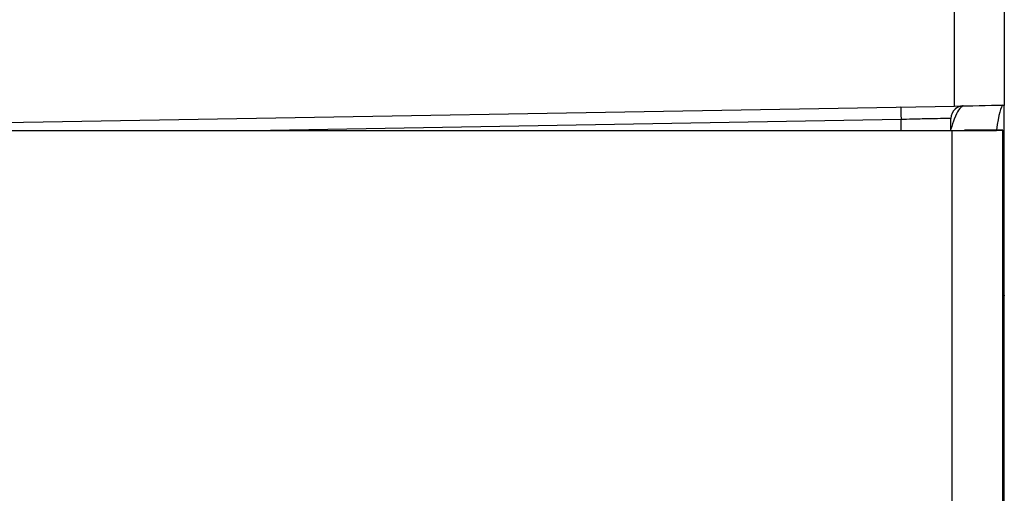
# Model space of a CAD drawing. Units: inches. Extents: x 2.39 to 8.47, y -5.9 to -2.6.
# Drawn here: x 6.7 to 7.13, y -3.77 to -3.57 of the extents above; entities that cross this region are included whole.
import ezdxf

# ---------------------------------------------------------------- set-up
doc = ezdxf.new("R2010")
doc.units = ezdxf.units.IN
doc.header["$MEASUREMENT"] = 0
doc.layers.add('Layer 1', color=7, linetype='Continuous')

# ---------------------------------------------------------------- blocks, each defined once
blk = doc.blocks.new('block 741')
at = {"layer": 'Layer 1', "color": 7, "lineweight": 25}
blk.add_lwpolyline([(7.13182, -5.58487), (7.13182, -3.61388)], dxfattribs=at)
blk = doc.blocks.new('block 743')
at = {"layer": 'Layer 1', "color": 7, "lineweight": 25}
blk.add_lwpolyline([(7.10969, -5.5848), (7.10969, -3.61395)], dxfattribs=at)
blk = doc.blocks.new('block 745')
at = {"layer": 'Layer 1', "color": 7, "lineweight": 25}
blk.add_lwpolyline([(7.13247, -5.51289), (7.13247, -3.68586)], dxfattribs=at)
blk = doc.blocks.new('block 2095')
at = {"layer": 'Layer 1', "color": 7, "lineweight": 25}
blk.add_lwpolyline([(6.45764, -3.61395), (7.10969, -3.61395)], dxfattribs=at)
blk = doc.blocks.new('block 2514')
at = {"layer": 'Layer 1', "color": 7, "lineweight": 25}
blk.add_lwpolyline([(7.13247, -3.68586), (7.13182, -3.68869)], dxfattribs=at)
blk = doc.blocks.new('block 2515')
at = {"layer": 'Layer 1', "color": 7, "lineweight": 25}
blk.add_lwpolyline([(7.13247, -3.68586), (7.13247, -3.60297)], dxfattribs=at)
blk = doc.blocks.new('block 2529')
at = {"layer": 'Layer 1', "color": 7, "lineweight": 25}
blk.add_lwpolyline([(6.68732, -3.61068), (7.11069, -3.60326)], dxfattribs=at)
blk = doc.blocks.new('block 2551')
at = {"layer": 'Layer 1', "color": 7, "lineweight": 25}
blk.add_lwpolyline([(7.13188, -3.61388), (7.11511, -3.61388)], dxfattribs=at)
blk = doc.blocks.new('block 2553')
at = {"layer": 'Layer 1', "color": 7, "lineweight": 25}
blk.add_open_spline([(7.11224, -3.60382), (7.11183, -3.60397), (7.11142, -3.60419), (7.11102, -3.60446)], degree=3, dxfattribs=at)
blk = doc.blocks.new('block 2554')
at = {"layer": 'Layer 1', "color": 7, "lineweight": 25}
blk.add_open_spline([(7.11115, -3.60449), (7.10985, -3.6055), (7.10912, -3.6071), (7.1092, -3.60875)], degree=3, dxfattribs=at)
blk = doc.blocks.new('block 2555')
at = {"layer": 'Layer 1', "color": 7, "lineweight": 25}
blk.add_lwpolyline([(7.10914, -3.61395), (7.10914, -3.60875)], dxfattribs=at)
blk = doc.blocks.new('block 2556')
at = {"layer": 'Layer 1', "color": 7, "lineweight": 25}
blk.add_open_spline([(7.10969, -3.61395), (7.11704, -3.61395), (7.12442, -3.61392), (7.13177, -3.61388)], degree=3, dxfattribs=at)
blk = doc.blocks.new('block 2562')
at = {"layer": 'Layer 1', "color": 7, "lineweight": 25}
blk.add_open_spline([(7.11316, -3.60342), (7.11243, -3.60363), (7.11172, -3.60399), (7.11115, -3.60448)], degree=3, dxfattribs=at)
blk = doc.blocks.new('block 2563')
at = {"layer": 'Layer 1', "color": 7, "lineweight": 25}
blk.add_open_spline([(7.11457, -3.60321), (7.11411, -3.60322), (7.11362, -3.60328), (7.11316, -3.60342)], degree=3, dxfattribs=at)
blk = doc.blocks.new('block 2564')
at = {"layer": 'Layer 1', "color": 7, "lineweight": 25}
blk.add_open_spline([(7.08739, -3.6036), (7.08731, -3.6036), (7.08731, -3.60607), (7.08739, -3.60914)], degree=3, dxfattribs=at)
blk = doc.blocks.new('block 2565')
at = {"layer": 'Layer 1', "color": 7, "lineweight": 25}
blk.add_open_spline([(7.10914, -3.60875), (7.10914, -3.60873), (7.10876, -3.60871), (7.10803, -3.60873), (7.10725, -3.60873), (7.10605, -3.60875), (7.10456, -3.60877), (7.10304, -3.60881), (7.10117, -3.60883), (7.09908, -3.60888), (7.09702, -3.60893), (7.09469, -3.60897), (7.09227, -3.60904), (7.09067, -3.60907), (7.08902, -3.6091), (7.08739, -3.60914)], degree=3, knots=[0, 0, 0, 0, 1, 1, 1, 2, 2, 2, 3, 3, 3, 4, 4, 4, 5, 5, 5, 5], dxfattribs=at)
blk = doc.blocks.new('block 2566')
at = {"layer": 'Layer 1', "color": 7, "lineweight": 25}
blk.add_lwpolyline([(7.13247, -3.56076), (7.13247, -3.60297)], dxfattribs=at)
blk = doc.blocks.new('block 2568')
at = {"layer": 'Layer 1', "color": 7, "lineweight": 25}
blk.add_open_spline([(7.13196, -3.60287), (7.13098, -3.60332), (7.13003, -3.60694), (7.12906, -3.61376)], degree=3, dxfattribs=at)
blk = doc.blocks.new('block 2569')
at = {"layer": 'Layer 1', "color": 7, "lineweight": 25}
blk.add_open_spline([(7.13247, -3.60297), (7.13239, -3.60293), (7.13228, -3.60287), (7.13223, -3.60283)], degree=3, dxfattribs=at)
blk = doc.blocks.new('block 2570')
at = {"layer": 'Layer 1', "color": 7, "lineweight": 25}
blk.add_lwpolyline([(7.08739, -3.60914), (6.81224, -3.61395)], dxfattribs=at)
blk = doc.blocks.new('block 2571')
at = {"layer": 'Layer 1', "color": 7, "lineweight": 25}
blk.add_lwpolyline([(7.08739, -3.61395), (7.08739, -3.60914)], dxfattribs=at)
blk = doc.blocks.new('block 2579')
at = {"layer": 'Layer 1', "color": 7, "lineweight": 25}
blk.add_open_spline([(7.11457, -3.60321), (7.11392, -3.60364), (7.11321, -3.60409), (7.11254, -3.60504), (7.11191, -3.60594), (7.11126, -3.60729), (7.11064, -3.60895), (7.11012, -3.61022), (7.10963, -3.6117), (7.10914, -3.61339)], degree=3, knots=[0, 0, 0, 0, 1, 1, 1, 2, 2, 2, 3, 3, 3, 3], dxfattribs=at)
blk = doc.blocks.new('block 2580')
at = {"layer": 'Layer 1', "color": 7, "lineweight": 25}
blk.add_lwpolyline([(7.11457, -3.60321)], dxfattribs=at)
blk = doc.blocks.new('block 2581')
at = {"layer": 'Layer 1', "color": 7, "lineweight": 25}
blk.add_open_spline([(7.11069, -3.60326), (7.11788, -3.60314), (7.12504, -3.60299), (7.13223, -3.60283)], degree=3, dxfattribs=at)
blk = doc.blocks.new('block 2582')
at = {"layer": 'Layer 1', "color": 7, "lineweight": 25}
blk.add_lwpolyline([(7.11069, -3.60326), (7.11069, -3.55299)], dxfattribs=at)

msp = doc.modelspace()

# ---------------------------------------------------------------- block references
at = {"layer": 'Layer 1'}
for name in ['block 2582', 'block 2566', 'block 2529', 'block 2564', 'block 2554', 'block 2579', 'block 2581', 'block 2553', 'block 2562', 'block 2563', 'block 2580', 'block 2568', 'block 2569', 'block 2515', 'block 2570', 'block 2565', 'block 2571', 'block 2555', 'block 2095', 'block 2556', 'block 743', 'block 2551', 'block 741', 'block 2514', 'block 745']:
    msp.add_blockref(name, (0, 0), dxfattribs=at)

doc.saveas('drawing.dxf')
